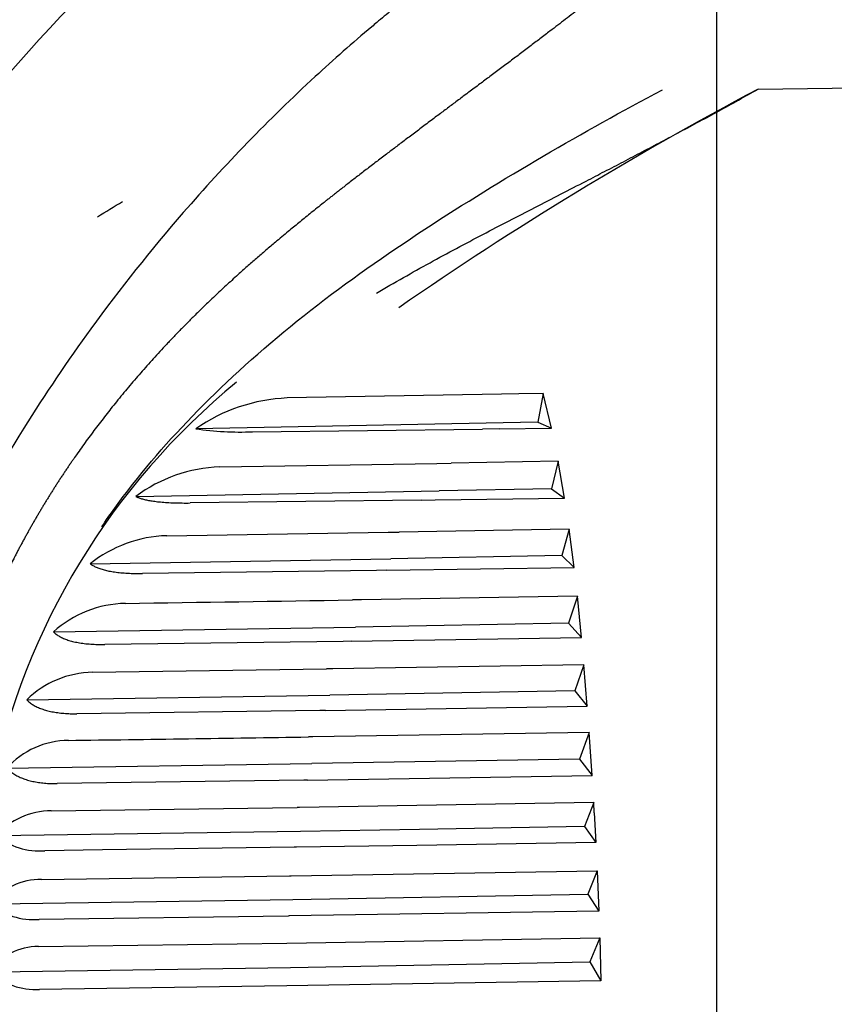
# Model space of a CAD drawing. Units: millimetres. Extents: x 16041 to 19998, y 8844 to 11501.
# Drawn here: x 16145 to 16188, y 9034 to 9086 of the extents above; entities that cross this region are included whole.
import ezdxf

# ---------------------------------------------------------------- set-up
doc = ezdxf.new("R2010")
doc.units = ezdxf.units.MM
doc.header["$LTSCALE"] = 0.3
doc.styles.get("Standard").update_dxf_attribs({"font": 'arial.ttf'})
doc.dimstyles.new('asaq-111', dxfattribs={"dimtxt": 40, "dimasz": 30, "dimexe": 10, "dimexo": 10, "dimgap": 10, "dimtad": 1, "dimdec": 0, "dimdsep": 46, "dimtxsty": 'Standard', "dimcen": 3, "dimclrd": 256, "dimclre": 256, "dimclrt": 256, "dimadec": 0, "dimazin": 0, "dimtfac": 1, "dimtdec": 0, "dimtmove": 0, "dimatfit": 3, "dimfxl": 0, "dimfrac": 2, "dimarcsym": 0})

# ---------------------------------------------------------------- blocks, each defined once
blk = doc.blocks.new('*D12')
at = {"lineweight": -2}
for p, q in [((16182.01, 9138.082), (16182.01, 8844.235)), ((16650.01, 9138.082), (16650.01, 8844.235)), ((16212.01, 8854.235), (16620.01, 8854.235))]:
    blk.add_line(p, q, dxfattribs=at)
for points in [[(16212.01, 8859.235), (16212.01, 8849.235), (16182.01, 8854.235)], [(16620.01, 8859.235), (16620.01, 8849.235), (16650.01, 8854.235)]]:
    blk.add_solid(points)
at = {"layer": 'Defpoints', "color": 0}
for p in [(16182.01, 9148.082), (16650.01, 9148.082), (16650.01, 8854.235)]:
    blk.add_point(p, dxfattribs=at)
at = {"insert": (16416.01, 8884.657), "char_height": 40, "attachment_point": 5}
blk.add_mtext('468mm', dxfattribs=at)

msp = doc.modelspace()

# ---------------------------------------------------------------- linework, layer by layer
for p, q in [((16184.226, 9082.335), (16192.878, 9082.435)), ((16170.55, 9066.078), (16159.149, 9065.876)), ((16171.477, 9066.095), (16170.55, 9066.078)), ((16172.774, 9066.12), (16171.477, 9066.095)), ((16172.774, 9066.12), (16172.491, 9064.596)), ((16173.218, 9064.261), (16172.774, 9066.12)), ((16170.643, 9064.557), (16154.274, 9064.237)), ((16172.491, 9064.596), (16170.643, 9064.557)), ((16172.491, 9064.596), (16173.218, 9064.261)), ((16157.299, 9064.077), (16169.542, 9064.213)), ((16170.43, 9064.224), (16169.542, 9064.213)), ((16170.43, 9064.224), (16173.218, 9064.261)), ((16155.562, 9062.204), (16167.118, 9062.393)), ((16167.118, 9062.393), (16167.885, 9062.406)), ((16173.577, 9062.507), (16167.885, 9062.406)), ((16173.577, 9062.507), (16173.226, 9061.044)), ((16173.92, 9060.544), (16173.577, 9062.507)), ((16151.084, 9060.634), (16167.233, 9060.926)), ((16173.226, 9061.044), (16167.233, 9060.926)), ((16173.226, 9061.044), (16173.92, 9060.544)), ((16166.3, 9060.434), (16153.985, 9060.282)), ((16166.3, 9060.434), (16167.021, 9060.444)), ((16167.021, 9060.444), (16173.92, 9060.544)), ((16152.728, 9058.539), (16164.52, 9058.72)), ((16164.52, 9058.72), (16165.112, 9058.73)), ((16174.168, 9058.884), (16165.112, 9058.73)), ((16174.168, 9058.884), (16173.765, 9057.482)), ((16174.429, 9056.851), (16174.168, 9058.884)), ((16148.657, 9057.046), (16164.657, 9057.314)), ((16173.765, 9057.482), (16164.657, 9057.314)), ((16173.765, 9057.482), (16174.429, 9056.851)), ((16163.897, 9056.69), (16151.436, 9056.526)), ((16164.445, 9056.698), (16163.897, 9056.69)), ((16164.445, 9056.698), (16174.429, 9056.851)), ((16163.095, 9055.124), (16162.623, 9055.116)), ((16174.6, 9055.316), (16163.095, 9055.124)), ((16174.6, 9055.316), (16174.134, 9053.875)), ((16174.816, 9053.111), (16174.6, 9055.316)), ((16174.134, 9053.875), (16162.786, 9053.673)), ((16174.134, 9053.875), (16174.816, 9053.111)), ((16146.698, 9053.415), (16162.786, 9053.673)), ((16162.128, 9052.913), (16149.429, 9052.743)), ((16162.56, 9052.919), (16162.128, 9052.913)), ((16162.56, 9052.919), (16174.816, 9053.111)), ((16148.783, 9051.262), (16161.24, 9051.442)), ((16161.581, 9051.448), (16161.24, 9051.442)), ((16174.944, 9051.668), (16161.581, 9051.448)), ((16174.944, 9051.668), (16174.46, 9050.27)), ((16175.121, 9049.456), (16174.944, 9051.668)), ((16174.46, 9050.27), (16161.414, 9050.045)), ((16174.46, 9050.27), (16175.121, 9049.456)), ((16145.276, 9049.798), (16161.414, 9050.045)), ((16160.883, 9049.23), (16147.951, 9049.055)), ((16161.189, 9049.235), (16160.883, 9049.23)), ((16161.189, 9049.235), (16175.121, 9049.456)), ((16160.515, 9047.822), (16160.277, 9047.819)), ((16175.224, 9048.063), (16160.515, 9047.822)), ((16175.224, 9048.063), (16174.708, 9046.643)), ((16175.379, 9045.76), (16175.224, 9048.063)), ((16174.708, 9046.643), (16160.466, 9046.401)), ((16174.708, 9046.643), (16175.38, 9045.76)), ((16144.211, 9046.162), (16160.466, 9046.401)), ((16160.029, 9045.514), (16146.889, 9045.335)), ((16160.233, 9045.517), (16160.029, 9045.514)), ((16160.233, 9045.518), (16175.379, 9045.76)), ((16146.583, 9043.882), (16159.676, 9044.067)), ((16159.797, 9044.069), (16159.676, 9044.067)), ((16166.056, 9044.166), (16159.797, 9044.069)), ((16175.469, 9044.323), (16166.056, 9044.166)), ((16175.469, 9044.323), (16174.984, 9043.043)), ((16175.501, 9043.774), (16175.469, 9044.323)), ((16175.501, 9043.774), (16175.588, 9042.202)), ((16166.195, 9042.888), (16159.856, 9042.788)), ((16174.984, 9043.043), (16166.195, 9042.888)), ((16174.984, 9043.043), (16175.588, 9042.202)), ((16159.856, 9042.788), (16143.637, 9042.558)), ((16149.311, 9041.799), (16146.24, 9041.759)), ((16159.524, 9041.943), (16149.311, 9041.799)), ((16159.644, 9041.944), (16159.524, 9041.943)), ((16166.044, 9042.043), (16159.644, 9041.944)), ((16175.588, 9042.202), (16166.044, 9042.043)), ((16146.068, 9040.229), (16159.269, 9040.413)), ((16159.269, 9040.413), (16159.35, 9040.414)), ((16159.35, 9040.414), (16175.661, 9040.681)), ((16175.661, 9040.681), (16175.158, 9039.439)), ((16175.661, 9040.681), (16175.745, 9038.548)), ((16159.454, 9039.161), (16175.158, 9039.439)), ((16175.158, 9039.439), (16175.745, 9038.548)), ((16143.314, 9038.929), (16159.454, 9039.161)), ((16159.189, 9038.281), (16145.928, 9038.098)), ((16159.246, 9038.282), (16159.189, 9038.281)), ((16175.745, 9038.548), (16159.246, 9038.282)), ((16159.131, 9036.837), (16175.789, 9037.112)), ((16175.789, 9037.112), (16175.271, 9035.838)), ((16175.789, 9037.112), (16175.84, 9034.826)), ((16145.897, 9036.651), (16159.131, 9036.837)), ((16143.318, 9035.305), (16159.315, 9035.541)), ((16159.315, 9035.541), (16175.271, 9035.838)), ((16175.271, 9035.838), (16175.84, 9034.826)), ((16159.126, 9034.554), (16145.954, 9034.372)), ((16175.84, 9034.826), (16159.126, 9034.554))]:
    msp.add_line(p, q)
for centre, radius, start, end in [((16215.919, 9021.231), 94.654, 117.8719, 150.38698), ((16273.513, 8914.153), 190.414, 117.96384, 124.70978), ((16180.252, 9037.581), 37.619, 129.2443, 168.3125), ((16159.551, 9056.61), 9.275, 92.4829, 124.6764), ((16156.62, 9079.863), 15.801, 261.4634, 272.465), ((16155.837, 9054.251), 7.958, 91.9823, 126.6753), ((16152.923, 9051.712), 6.83, 91.6425, 128.6547), ((16150.659, 9049.026), 5.912, 91.28, 132.0724), ((16041.349, 16815.334), 7761.165, 270.8060183, 270.8953208), ((16148.868, 9046.126), 5.138, 90.9504, 134.3656), ((16147.532, 9043.16), 4.476, 90.4426, 137.8855), ((16050.743, 16283.895), 7236.906, 270.7660397, 270.8672275), ((16146.577, 9039.958), 3.924, 89.8991, 138.5083), ((16145.967, 9045.509), 3.76, 231.7102, 274.1662), ((16146.02, 9036.763), 3.466, 89.195, 141.3282), ((16145.655, 9041.769), 3.681, 230.4979, 274.2459), ((16145.828, 9033.641), 3.011, 88.6895, 146.4628), ((16145.745, 9037.972), 3.606, 227.6984, 273.317)]:
    msp.add_arc(centre, radius, start, end)
for points, degree, knots in [([(16187.277, 9099.871), (16185.512, 9099.123), (16182.191, 9097.716), (16177.666, 9095.35), (16173.84, 9093.097), (16170.686, 9091.028), (16168.165, 9089.23), (16166.244, 9087.766), (16164.894, 9086.686), (16164.092, 9086.024), (16162.713, 9084.869), (16159.115, 9081.693), (16154.001, 9076.425), (16148.928, 9070.041), (16144.731, 9063.833), (16141.312, 9057.783), (16138.343, 9051.201), (16136.712, 9046.246), (16135.529, 9041.58), (16134.824, 9037.829), (16134.116, 9031.305), (16134.08, 9026.381), (16134.253, 9022.741), (16134.275, 9022.302), (16134.317, 9021.573), (16134.385, 9020.552), (16134.487, 9019.241), (16134.637, 9017.642), (16134.849, 9015.758), (16135.144, 9013.593), (16135.537, 9011.151), (16135.882, 9009.445), (16136.064, 9008.544)], 3, [0, 0, 0, 0, 0.052535, 0.098904, 0.139095, 0.173102, 0.200932, 0.222585, 0.238059, 0.247352, 0.250463, 0.286251, 0.375635, 0.445041, 0.500876, 0.571819, 0.625791, 0.687762, 0.706009, 0.749694, 0.785702, 0.874551, 0.875809, 0.879576, 0.885854, 0.894643, 0.905943, 0.919751, 0.936064, 0.954879, 0.976192, 1, 1, 1, 1]), ([(16176.269, 9087.834), (16173.62, 9085.759), (16170.228, 9083.22), (16168.64, 9082.032), (16167.054, 9080.843), (16165.09, 9079.371), (16163.806, 9078.389), (16161.087, 9076.312), (16159.137, 9074.694), (16156.541, 9072.54), (16154.494, 9070.539), (16150.872, 9066.999), (16148.141, 9063.162), (16146.854, 9061.354), (16145.762, 9059.474), (16144.656, 9057.573), (16143.701, 9055.52), (16141.632, 9051.078), (16140.296, 9046.011), (16138.956, 9040.928), (16138.375, 9035.284), (16137.694, 9028.679), (16138.058, 9021.319), (16138.268, 9017.069), (16138.816, 9012.626), (16139.305, 9008.672), (16140.03, 9004.817)], 2, [0, 0, 0, 0.0625, 0.0625, 0.09375, 0.09375, 0.125, 0.125, 0.1875, 0.1875, 0.25, 0.25, 0.375, 0.375, 0.4375, 0.4375, 0.5, 0.5, 0.625, 0.625, 0.75, 0.75, 0.875, 0.875, 0.9375, 0.9375, 1, 1, 1]), ([(16149.269, 9059.019), (16149.726, 9059.69), (16150.2, 9060.343), (16151.955, 9062.626), (16153.361, 9064.201), (16156.629, 9067.425), (16158.461, 9069.035), (16162.35, 9072.07), (16164.404, 9073.507), (16168.557, 9076.229), (16170.662, 9077.516), (16174.887, 9079.989), (16177.008, 9081.173), (16179.124, 9082.297)], 3, [0.6632861, 0.6632861, 0.6632861, 0.6632861, 0.6875, 0.6875, 0.75, 0.75, 0.8125, 0.8125, 0.875, 0.875, 0.9375, 0.9375, 1, 1, 1, 1]), ([(16163.908, 9071.464), (16164.382, 9071.74), (16165.324, 9072.29), (16166.745, 9073.08), (16168.157, 9073.846), (16169.561, 9074.59), (16170.955, 9075.316), (16172.336, 9076.028), (16173.704, 9076.73), (16174.941, 9077.368), (16176.054, 9077.945), (16177.053, 9078.464), (16178.058, 9078.991), (16179.071, 9079.525), (16180.091, 9080.067), (16181.118, 9080.616), (16182.151, 9081.176), (16183.189, 9081.749), (16183.879, 9082.139), (16184.226, 9082.335)], 3, [0, 0, 0, 0, 0.071058, 0.141341, 0.2109, 0.27975, 0.347897, 0.415367, 0.482167, 0.548298, 0.596839, 0.645785, 0.69514, 0.744907, 0.795088, 0.845687, 0.8967, 0.948135, 1, 1, 1, 1]), ([(16151.084, 9060.633), (16151.105, 9060.622), (16151.147, 9060.599), (16151.22, 9060.568), (16151.3, 9060.538), (16151.39, 9060.509), (16151.487, 9060.482), (16151.592, 9060.457), (16151.706, 9060.433), (16151.826, 9060.41), (16151.954, 9060.39), (16152.143, 9060.363), (16152.405, 9060.334), (16152.756, 9060.308), (16153.138, 9060.29), (16153.55, 9060.28), (16153.838, 9060.281), (16153.985, 9060.282)], 3, [0, 0, 0, 0, 0.04516, 0.09029, 0.135439, 0.18065, 0.22597, 0.271441, 0.317103, 0.362995, 0.409155, 0.455618, 0.557199, 0.662288, 0.771058, 0.883611, 1, 1, 1, 1]), ([(16148.657, 9057.046), (16148.679, 9057.029), (16148.722, 9056.996), (16148.797, 9056.949), (16148.88, 9056.904), (16148.97, 9056.862), (16149.067, 9056.822), (16149.171, 9056.784), (16149.282, 9056.749), (16149.4, 9056.716), (16149.524, 9056.686), (16149.705, 9056.648), (16149.955, 9056.606), (16150.288, 9056.567), (16150.648, 9056.541), (16151.032, 9056.525), (16151.3, 9056.526), (16151.436, 9056.526)], 3, [0, 0, 0, 0, 0.047858, 0.095405, 0.14268, 0.189719, 0.236561, 0.283243, 0.329802, 0.376274, 0.422695, 0.469102, 0.570234, 0.673716, 0.779749, 0.888476, 1, 1, 1, 1]), ([(16146.698, 9053.415), (16146.72, 9053.393), (16146.765, 9053.349), (16146.843, 9053.287), (16146.928, 9053.228), (16147.021, 9053.173), (16147.121, 9053.12), (16147.228, 9053.071), (16147.341, 9053.025), (16147.461, 9052.983), (16147.587, 9052.944), (16147.766, 9052.896), (16148.012, 9052.844), (16148.334, 9052.795), (16148.68, 9052.762), (16149.046, 9052.743), (16149.301, 9052.743), (16149.429, 9052.743)], 3, [0, 0, 0, 0, 0.051334, 0.102082, 0.152273, 0.201939, 0.251112, 0.299824, 0.34811, 0.396003, 0.44354, 0.490756, 0.590137, 0.690538, 0.792191, 0.895291, 1, 1, 1, 1]), ([(16145.276, 9049.798), (16145.301, 9049.774), (16145.349, 9049.724), (16145.433, 9049.654), (16145.524, 9049.588), (16145.621, 9049.525), (16145.725, 9049.467), (16145.835, 9049.412), (16145.951, 9049.361), (16146.073, 9049.314), (16146.2, 9049.271), (16146.377, 9049.219), (16146.615, 9049.163), (16146.924, 9049.111), (16147.251, 9049.076), (16147.594, 9049.055), (16147.832, 9049.055), (16147.951, 9049.055)], 3, [0, 0, 0, 0, 0.05405, 0.10732, 0.15983, 0.211603, 0.262663, 0.313034, 0.362745, 0.411825, 0.460304, 0.508217, 0.606058, 0.703946, 0.8021, 0.900723, 1, 1, 1, 1]), ([(16163.64, 9007.886), (16162.203, 9008.213), (16160.685, 9008.633), (16157.625, 9009.754), (16156.082, 9010.458), (16153.147, 9012.175), (16151.765, 9013.179), (16149.214, 9015.63), (16148.035, 9017.101), (16146.008, 9020.432), (16145.182, 9022.292), (16143.872, 9026.19), (16143.374, 9028.208), (16142.334, 9034.381), (16142.252, 9038.735), (16143.095, 9044.165), (16143.31, 9045.242), (16143.574, 9046.314)], 3, [0, 0, 0, 0, 0.0625, 0.0625, 0.125, 0.125, 0.1875, 0.1875, 0.25, 0.25, 0.3125, 0.3125, 0.375, 0.375, 0.5, 0.5, 0.5308067, 0.5308067, 0.5308067, 0.5308067]), ([(16144.211, 9046.162), (16144.238, 9046.134), (16144.29, 9046.078), (16144.38, 9045.998), (16144.476, 9045.923), (16144.579, 9045.852), (16144.689, 9045.786), (16144.804, 9045.725), (16144.924, 9045.668), (16145.049, 9045.616), (16145.179, 9045.568), (16145.358, 9045.511), (16145.594, 9045.451), (16145.897, 9045.396), (16146.215, 9045.358), (16146.546, 9045.336), (16146.775, 9045.335), (16146.889, 9045.335)], 3, [0, 0, 0, 0, 0.05701, 0.112987, 0.167941, 0.221886, 0.274838, 0.326814, 0.377836, 0.427927, 0.477115, 0.52543, 0.62153, 0.716834, 0.811547, 0.905871, 1, 1, 1, 1])]:
    msp.add_open_spline(points, degree=degree, knots=knots)
msp.add_open_spline([(16149.043, 9075.525), (16149.486, 9075.8), (16149.93, 9076.074), (16150.375, 9076.346)], degree=3)

# ---------------------------------------------------------------- dimensions: what is measured, and where the dimension line sits
dim = msp.add_linear_dim(base=(16650.01, 8854.235), p1=(16182.01, 9148.082), p2=(16650.01, 9148.082), dimstyle='asaq-111', override={"dimpost": 'mm'})
dim.commit()
dim.dimension.update_dxf_attribs({"geometry": '*D12', "text_midpoint": (16416.01, 8884.657)})

doc.saveas('drawing.dxf')
